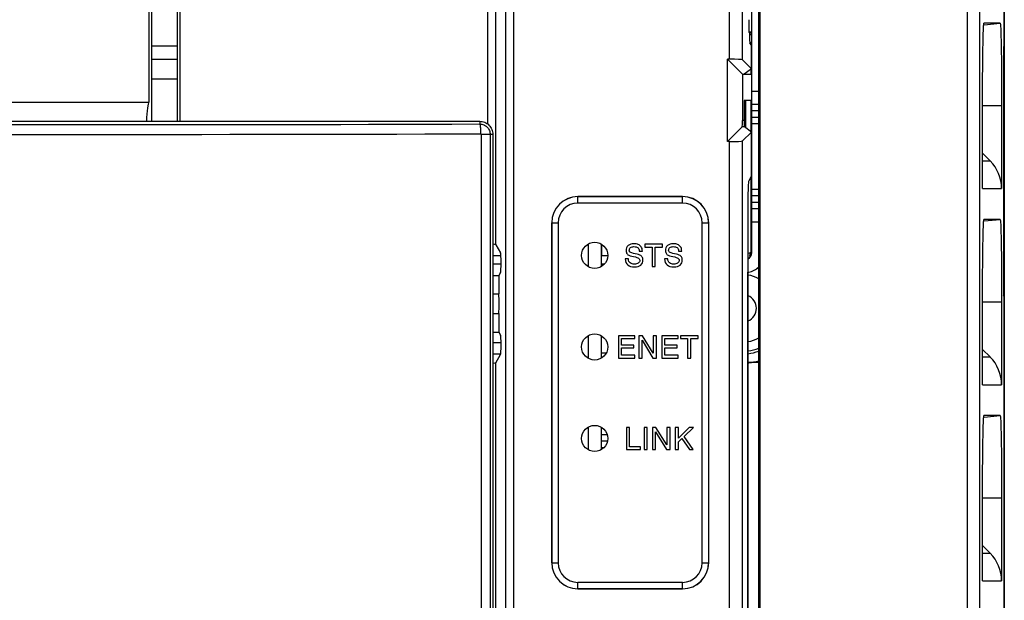
# Model space of a CAD drawing. Units: inches. Extents: x 0 to 68, y 0 to 44.
# Drawn here: x 13.4 to 16.4, y 34.6 to 36.3 of the extents above; entities that cross this region are included whole.
import ezdxf

# ---------------------------------------------------------------- set-up
doc = ezdxf.new("R2010")
doc.units = ezdxf.units.IN
doc.header["$LTSCALE"] = 3.74
doc.header["$MEASUREMENT"] = 0
doc.layers.get('0').update_dxf_attribs({"linetype": 'CONTINUOUS'})
for name, color, linetype in [('02___PRT_ALL_AXES', 7, 'CONTINUOUS'), ('AXIS_PART', 7, 'CONTINUOUS'), ('COSMETIC', 7, 'CONTINUOUS'), ('DATUM_CURVE', 7, 'CONTINUOUS'), ('SURF_PART', 7, 'CONTINUOUS')]:
    doc.layers.add(name, color=color, linetype=linetype)

msp = doc.modelspace()

# ---------------------------------------------------------------- linework, layer by layer
at = {"color": 7, "linetype": 'CONTINUOUS'}
for p, q in [((16.3785, 19.7296), (16.3785, 37.643)), ((15.6425, 36.8042), (15.6425, 31.1955)), ((15.6395, 31.8503), (15.6395, 36.7777)), ((13.805, 36.6674), (13.805, 36.0791)), ((13.8125, 36.6574), (13.8125, 36.021)), ((13.8913, 36.021), (13.8913, 36.6574)), ((13.8989, 36.021), (13.8989, 36.6674)), ((16.3661, 36.3161), (16.3173, 36.3161)), ((15.619, 36.2898), (15.6099, 36.2898)), ((15.6114, 36.2873), (15.619, 36.2873)), ((15.6164, 36.251), (15.6129, 36.2569)), ((16.3785, 36.2479), (16.3759, 36.2454)), ((16.3759, 36.2454), (16.3759, 35.4973)), ((15.5455, 35.96), (15.5455, 36.2079)), ((15.5514, 36.2079), (15.5455, 36.2079)), ((15.5455, 36.2079), (15.5907, 36.1627)), ((15.6175, 36.1792), (15.5907, 36.2059)), ((15.6175, 36.1792), (15.5954, 36.1627)), ((15.619, 36.1995), (15.6164, 36.1995)), ((15.6175, 36.1792), (15.6175, 36.1981)), ((15.5907, 36.1627), (15.5907, 36.0239)), ((15.5907, 36.1627), (15.619, 36.1627)), ((15.5954, 36.084), (15.5954, 36.0239)), ((15.619, 36.084), (15.5954, 36.084)), ((15.619, 36.0721), (15.6395, 36.0721)), ((16.313, 35.8185), (16.313, 36.0682)), ((16.3704, 36.0682), (16.3704, 35.8185)), ((12.1229, 36.021), (14.8002, 36.021)), ((15.5455, 35.96), (15.5897, 36.0042)), ((15.6175, 35.9887), (15.5967, 36.0042)), ((14.8395, 35.9816), (14.8395, 31.6312)), ((15.6175, 35.9887), (15.5907, 35.962)), ((15.6175, 35.8566), (15.6175, 35.9887)), ((15.5514, 35.96), (15.5455, 35.96)), ((16.313, 35.9248), (16.3358, 35.902)), ((15.6175, 35.8566), (15.6099, 35.8415)), ((15.4104, 35.7946), (15.0954, 35.7946)), ((15.4104, 35.7749), (15.0954, 35.7749)), ((15.6071, 35.7828), (15.6071, 33.3753)), ((15.6395, 35.7572), (15.619, 35.7572)), ((15.0167, 35.7158), (15.0167, 34.6922)), ((15.0364, 35.7158), (15.0364, 34.6922)), ((15.4694, 34.6922), (15.4694, 35.7158)), ((15.4891, 34.6922), (15.4891, 35.7158)), ((16.3661, 35.7256), (16.3173, 35.7256)), ((14.8484, 35.6492), (14.863, 35.625)), ((15.1657, 35.6515), (15.1657, 35.5834)), ((15.297, 35.6509), (15.297, 35.6423)), ((15.3503, 35.6509), (15.297, 35.6509)), ((15.297, 35.6423), (15.3189, 35.6423)), ((15.3189, 35.6423), (15.3189, 35.584)), ((15.3284, 35.584), (15.3284, 35.6423)), ((15.3284, 35.6423), (15.3503, 35.6423)), ((15.3503, 35.6423), (15.3503, 35.6509)), ((14.8395, 35.6174), (14.8638, 35.6174)), ((15.1657, 35.6174), (15.1854, 35.6174)), ((15.2526, 35.627), (15.2512, 35.6284)), ((15.2802, 35.6303), (15.2897, 35.6303)), ((15.371, 35.627), (15.3697, 35.6284)), ((15.3986, 35.6303), (15.4081, 35.6303)), ((14.8395, 35.5924), (14.8643, 35.5924)), ((15.1657, 35.5924), (15.1764, 35.5924)), ((15.2476, 35.6065), (15.2381, 35.6065)), ((15.3189, 35.584), (15.3284, 35.584)), ((15.366, 35.6065), (15.3565, 35.6065)), ((14.8395, 35.5573), (14.8577, 35.5573)), ((15.6072, 35.5667), (15.6096, 35.5671)), ((15.6072, 33.5461), (15.6072, 35.5667)), ((14.8395, 35.5013), (14.8577, 35.5013)), ((16.3785, 35.4948), (16.3759, 35.4973)), ((16.313, 35.2279), (16.313, 35.4777)), ((16.3704, 35.4777), (16.3704, 35.2279)), ((14.8395, 35.4422), (14.8577, 35.4422)), ((14.8395, 35.3862), (14.8577, 35.3862)), ((15.1657, 35.3759), (15.1657, 35.3078)), ((15.2176, 35.3753), (15.2176, 35.3084)), ((15.2665, 35.3753), (15.2176, 35.3753)), ((15.2665, 35.3668), (15.2665, 35.3753)), ((15.2789, 35.3753), (15.2789, 35.3084)), ((15.2894, 35.3753), (15.2789, 35.3753)), ((15.3224, 35.3226), (15.2894, 35.3753)), ((15.3224, 35.3753), (15.3224, 35.3226)), ((15.3319, 35.3753), (15.3224, 35.3753)), ((15.3319, 35.3084), (15.3319, 35.3753)), ((15.348, 35.3753), (15.348, 35.3084)), ((15.397, 35.3753), (15.348, 35.3753)), ((15.397, 35.3668), (15.397, 35.3753)), ((15.4038, 35.3753), (15.4038, 35.3668)), ((15.4572, 35.3753), (15.4038, 35.3753)), ((15.4572, 35.3668), (15.4572, 35.3753)), ((14.8395, 35.3556), (14.8643, 35.3556)), ((15.2271, 35.3472), (15.2271, 35.3668)), ((15.2271, 35.3668), (15.2665, 35.3668)), ((15.2636, 35.3472), (15.2271, 35.3472)), ((15.2636, 35.3386), (15.2636, 35.3472)), ((15.2884, 35.3084), (15.2884, 35.3617)), ((15.2884, 35.3617), (15.3214, 35.3084)), ((15.3575, 35.3472), (15.3575, 35.3668)), ((15.3575, 35.3668), (15.397, 35.3668)), ((15.394, 35.3472), (15.3575, 35.3472)), ((15.394, 35.3386), (15.394, 35.3472)), ((15.4038, 35.3668), (15.4257, 35.3668)), ((15.4257, 35.3668), (15.4257, 35.3084)), ((15.4352, 35.3084), (15.4352, 35.3668)), ((15.4352, 35.3668), (15.4572, 35.3668)), ((14.8395, 35.3206), (14.8633, 35.3206)), ((14.8484, 35.2943), (14.863, 35.3186)), ((15.1657, 35.3241), (15.1811, 35.3241)), ((15.2271, 35.3169), (15.2271, 35.3386)), ((15.2271, 35.3386), (15.2636, 35.3386)), ((15.267, 35.3169), (15.2271, 35.3169)), ((15.267, 35.3084), (15.267, 35.3169)), ((15.3575, 35.3169), (15.3575, 35.3386)), ((15.3575, 35.3386), (15.394, 35.3386)), ((15.3975, 35.3169), (15.3575, 35.3169)), ((15.3975, 35.3084), (15.3975, 35.3169)), ((16.313, 35.3342), (16.3358, 35.3115)), ((15.2176, 35.3084), (15.267, 35.3084)), ((15.2789, 35.3084), (15.2884, 35.3084)), ((15.3214, 35.3084), (15.3319, 35.3084)), ((15.348, 35.3084), (15.3975, 35.3084)), ((15.4257, 35.3084), (15.4352, 35.3084)), ((15.6395, 35.2945), (15.6072, 35.2945)), ((16.3661, 35.135), (16.3173, 35.135)), ((15.1657, 35.1003), (15.1657, 35.0322)), ((15.1695, 35.0977), (15.1657, 35.0977)), ((15.1657, 35.0781), (15.1835, 35.0781)), ((15.2414, 35.0997), (15.2414, 35.0328)), ((15.2509, 35.0997), (15.2414, 35.0997)), ((15.2509, 35.0413), (15.2509, 35.0997)), ((15.2949, 35.0997), (15.2949, 35.0328)), ((15.3044, 35.0997), (15.2949, 35.0997)), ((15.3044, 35.0328), (15.3044, 35.0997)), ((15.3196, 35.0997), (15.3196, 35.0328)), ((15.3301, 35.0997), (15.3196, 35.0997)), ((15.3291, 35.0328), (15.3291, 35.0861)), ((15.3291, 35.0861), (15.3622, 35.0328)), ((15.3632, 35.047), (15.3301, 35.0997)), ((15.3632, 35.0997), (15.3632, 35.047)), ((15.3727, 35.0997), (15.3632, 35.0997)), ((15.3727, 35.0328), (15.3727, 35.0997)), ((15.3885, 35.0997), (15.3885, 35.0328)), ((15.398, 35.0997), (15.3885, 35.0997)), ((15.4304, 35.0997), (15.398, 35.0673)), ((15.398, 35.0673), (15.398, 35.0997)), ((15.4149, 35.0724), (15.4431, 35.0997)), ((15.4431, 35.0997), (15.4304, 35.0997)), ((15.1845, 35.0584), (15.1657, 35.0584)), ((15.398, 35.0561), (15.4085, 35.0664)), ((15.398, 35.0328), (15.398, 35.0561)), ((15.4085, 35.0664), (15.4315, 35.0328)), ((15.4427, 35.0328), (15.4149, 35.0724)), ((15.1657, 35.0387), (15.1741, 35.0387)), ((15.2414, 35.0328), (15.2843, 35.0328)), ((15.2843, 35.0413), (15.2509, 35.0413)), ((15.2843, 35.0328), (15.2843, 35.0413)), ((15.2949, 35.0328), (15.3044, 35.0328)), ((15.3196, 35.0328), (15.3291, 35.0328)), ((15.3622, 35.0328), (15.3727, 35.0328)), ((15.3885, 35.0328), (15.398, 35.0328)), ((15.4315, 35.0328), (15.4427, 35.0328)), ((16.313, 34.6374), (16.313, 34.8871)), ((16.3704, 34.8871), (16.3704, 34.6374)), ((16.313, 34.7437), (16.3358, 34.7209)), ((15.0954, 34.6332), (15.4104, 34.6332)), ((15.0954, 34.6135), (15.4104, 34.6135))]:
    msp.add_line(p, q, dxfattribs=at)
at = {"color": 9, "linetype": 'CONTINUOUS'}
for p, q in [((16.2674, 31.2859), (16.2674, 37.5692)), ((16.3046, 31.2911), (16.3046, 37.5692)), ((14.8248, 36.0122), (14.8248, 36.6911)), ((14.8484, 35.6492), (14.8484, 36.6674)), ((14.8787, 31.4945), (14.8787, 36.6505)), ((14.9023, 31.4945), (14.9023, 36.6505)), ((15.5514, 36.2079), (15.5514, 36.6505)), ((15.5907, 36.2059), (15.5907, 36.6751)), ((16.3177, 36.3119), (16.3661, 36.3161)), ((15.619, 36.281), (15.6114, 36.281)), ((13.8913, 36.2473), (13.8125, 36.2473)), ((15.619, 36.2569), (15.6129, 36.2569)), ((15.6164, 36.1627), (15.6164, 36.1792)), ((13.8125, 36.1489), (13.8913, 36.1489)), ((15.6001, 36.1662), (15.6001, 36.1627)), ((15.6001, 36.084), (15.6001, 36.0018)), ((15.6164, 35.9887), (15.6164, 36.084)), ((15.619, 36.1115), (15.6395, 36.1115)), ((16.313, 36.0682), (16.3704, 36.0682)), ((15.5954, 36.0239), (15.5907, 36.0239)), ((15.6395, 36.0525), (15.619, 36.0525)), ((15.6395, 36.0328), (15.619, 36.0328)), ((14.8002, 36.021), (14.8001, 36.013)), ((15.5967, 36.0042), (15.5897, 36.0042)), ((14.8045, 35.9816), (14.8045, 31.6312)), ((14.8315, 35.9816), (14.8045, 35.9816)), ((14.8315, 35.9816), (14.8315, 31.6312)), ((14.8395, 35.9816), (14.8315, 35.9816)), ((15.5514, 30.8359), (15.5514, 35.96)), ((15.5907, 30.8359), (15.5907, 35.962)), ((16.313, 35.902), (16.3358, 35.902)), ((15.6164, 35.6252), (15.6164, 35.8545)), ((16.313, 35.8185), (16.3704, 35.8185)), ((15.0954, 35.7746), (15.0954, 35.7946)), ((15.0954, 35.7943), (15.4104, 35.7943)), ((15.4104, 35.7746), (15.4104, 35.7946)), ((15.6395, 35.7966), (15.619, 35.7966)), ((15.6395, 35.7769), (15.619, 35.7769)), ((15.0167, 35.7158), (15.0366, 35.7158)), ((15.017, 34.6922), (15.017, 35.7158)), ((15.4691, 35.7158), (15.4891, 35.7158)), ((15.4888, 35.7158), (15.4888, 34.6922)), ((15.6395, 35.7178), (15.619, 35.7178)), ((16.3177, 35.7214), (16.3661, 35.7256)), ((15.1668, 35.6508), (15.1668, 35.6174)), ((15.614, 35.6248), (15.6164, 35.6252)), ((15.1668, 35.5924), (15.1668, 35.5841)), ((16.313, 35.4777), (16.3704, 35.4777)), ((14.8484, 32.0802), (14.8484, 35.2943)), ((16.313, 35.3115), (16.3358, 35.3115)), ((16.313, 35.2279), (16.3704, 35.2279)), ((16.3177, 35.1308), (16.3661, 35.135)), ((16.313, 34.8871), (16.3704, 34.8871)), ((16.313, 34.7209), (16.3358, 34.7209)), ((15.0167, 34.6922), (15.0366, 34.6922)), ((15.4691, 34.6922), (15.4891, 34.6922)), ((15.0954, 34.6135), (15.0954, 34.6335)), ((15.4104, 34.6135), (15.4104, 34.6335)), ((16.313, 34.6374), (16.3704, 34.6374)), ((15.4104, 34.6138), (15.0954, 34.6138))]:
    msp.add_line(p, q, dxfattribs=at)
at = {"color": 3, "linetype": 'CONTINUOUS'}
for p, q in [((15.619, 35.6252), (15.619, 36.8564)), ((13.8125, 36.208), (13.8913, 36.208)), ((15.6425, 36.0131), (15.619, 36.0131)), ((15.6425, 35.8162), (15.619, 35.8162))]:
    msp.add_line(p, q, dxfattribs=at)
at = {"color": 9, "linetype": 'CONTINUOUS'}
for centre, radius, start, end in [((13.4615, 485.1077), 449.0968, 269.829221, 270.170775), ((13.4616, 486.7688), 450.7874, 269.829548, 270.170446), ((15.0954, 35.7158), 0.0784, 90, 180), ((15.4104, 35.7158), 0.0784, 0, 90), ((15.6243, 35.5666), 0.0591, 100.0039, 106.8616), ((15.5911, 35.458), 0.1294, 67.9773, 70.0881), ((15.5911, 35.458), 0.1015, 61.383, 80.814), ((15.5911, 35.458), 0.1015, 279.1859, 298.617), ((15.5911, 35.458), 0.1294, 277.1834, 292.0223), ((15.5911, 35.458), 0.1375, 276.7579, 290.6866), ((15.5911, 35.458), 0.1649, 276.6403, 287.1319), ((15.0954, 34.6922), 0.0784, 180, 270), ((15.4104, 34.6922), 0.0784, 270, 360)]:
    msp.add_arc(centre, radius, start, end, dxfattribs=at)
at = {"color": 7, "linetype": 'CONTINUOUS'}
for centre, radius, start, end in [((15.0954, 35.7158), 0.0787, 90, 180), ((15.4104, 35.7158), 0.0787, 0, 90), ((15.0954, 35.7158), 0.0591, 90, 180), ((15.4104, 35.7158), 0.0591, 0, 90), ((15.5993, 35.6252), 0.0591, 280, 313.5633), ((15.5911, 35.458), 0.0413, 293.096, 66.904), ((15.0954, 34.6922), 0.0787, 180, 270), ((15.0954, 34.6922), 0.0591, 180, 270), ((15.4104, 34.6922), 0.0787, 270, 360), ((15.4104, 34.6922), 0.0591, 270, 360)]:
    msp.add_arc(centre, radius, start, end, dxfattribs=at)
at = {"color": 3, "linetype": 'CONTINUOUS'}
msp.add_arc((15.5993, 35.6252), 0.0197, 294.3291, 360, dxfattribs=at)
at = {"color": 7, "linetype": 'CONTINUOUS'}
for centre, major_axis, ratio, start_param, end_param in [((15.6175, 36.3084), (0, 0.1181), 0.052408, -4.533366, -4.47858), ((15.613, 36.2883), (0, 0.0315), 0.052408, -4.47858, -3.228859), ((15.5514, 36.2058), (0.0394, 0), 0.052408, 0.05236, 1.570796), ((15.5896, 36.0239), (0, 0.0197), 0.052408, 3.193953, 4.712389), ((15.5968, 36.0239), (0, 0.0197), 0.069927, 1.570796, 3.089233), ((15.5514, 35.9621), (0.0394, 0), 0.052408, -1.570796, -0.05236), ((16.2521, 35.8185), (0.1183, 0), 0.998321, 0, 0.785398), ((15.6102, 35.7828), (0, 0.0591), 0.052408, 0.10472, 1.570796), ((14.8248, 35.6491), (0.0236, 0), 0.087489, 0.05236, 0.891553), ((14.8248, 35.2944), (0.0236, 0), 0.087489, -0.891553, -0.05236), ((16.2521, 35.2279), (0.1183, 0), 0.998321, 0, 0.785398), ((16.2521, 34.6374), (0.1183, 0), 0.998321, 0, 0.785398)]:
    msp.add_ellipse(centre, major_axis=major_axis, ratio=ratio, start_param=start_param, end_param=end_param, dxfattribs=at)
for points, knots in [([(16.313, 36.0682), (16.313, 36.0843), (16.313, 36.116), (16.3133, 36.1619), (16.3137, 36.2042), (16.3142, 36.2413), (16.3147, 36.2684), (16.3152, 36.2863), (16.3156, 36.2968), (16.316, 36.3047), (16.3163, 36.311), (16.3169, 36.3138), (16.3169, 36.3161), (16.3173, 36.3161)], [0, 0, 0, 0, 0.195143, 0.382852, 0.555516, 0.706704, 0.831478, 0.882197, 0.924293, 0.957273, 0.980893, 0.995045, 1, 1, 1, 1]), ([(16.3661, 36.3161), (16.3665, 36.3161), (16.3665, 36.3138), (16.3672, 36.311), (16.3674, 36.3048), (16.3678, 36.2968), (16.3682, 36.2863), (16.3687, 36.2684), (16.3692, 36.2413), (16.3698, 36.2043), (16.3702, 36.1619), (16.3704, 36.116), (16.3704, 36.0843), (16.3704, 36.0682)], [0, 0, 0, 0, 0.004948, 0.019098, 0.042716, 0.075692, 0.117778, 0.168485, 0.293245, 0.444446, 0.617124, 0.804845, 1, 1, 1, 1]), ([(14.8002, 36.021), (14.8053, 36.021), (14.8156, 36.0189), (14.8287, 36.0102), (14.8375, 35.9971), (14.8395, 35.9867), (14.8395, 35.9816)], [0, 0, 0, 0, 0.250009, 0.5, 0.749991, 1, 1, 1, 1]), ([(16.313, 35.4777), (16.313, 35.4938), (16.313, 35.5255), (16.3133, 35.5714), (16.3137, 35.6137), (16.3142, 35.6508), (16.3147, 35.6778), (16.3152, 35.6958), (16.3156, 35.7062), (16.316, 35.7142), (16.3163, 35.7205), (16.3169, 35.7232), (16.3169, 35.7256), (16.3173, 35.7256)], [0, 0, 0, 0, 0.195143, 0.382852, 0.555516, 0.706704, 0.831478, 0.882197, 0.924293, 0.957273, 0.980893, 0.995045, 1, 1, 1, 1]), ([(16.3661, 35.7256), (16.3665, 35.7256), (16.3665, 35.7232), (16.3672, 35.7205), (16.3674, 35.7142), (16.3678, 35.7062), (16.3682, 35.6958), (16.3687, 35.6778), (16.3692, 35.6508), (16.3698, 35.6137), (16.3702, 35.5714), (16.3704, 35.5255), (16.3704, 35.4938), (16.3704, 35.4777)], [0, 0, 0, 0, 0.004948, 0.019098, 0.042716, 0.075692, 0.117778, 0.168485, 0.293245, 0.444446, 0.617124, 0.804845, 1, 1, 1, 1]), ([(16.313, 34.8871), (16.313, 34.9032), (16.313, 34.9349), (16.3133, 34.9808), (16.3137, 35.0231), (16.3142, 35.0602), (16.3147, 35.0873), (16.3152, 35.1052), (16.3156, 35.1157), (16.316, 35.1236), (16.3163, 35.1299), (16.3169, 35.1327), (16.3169, 35.135), (16.3173, 35.135)], [0, 0, 0, 0, 0.195143, 0.382852, 0.555516, 0.706704, 0.831478, 0.882197, 0.924293, 0.957273, 0.980893, 0.995045, 1, 1, 1, 1]), ([(16.3661, 35.135), (16.3665, 35.135), (16.3665, 35.1327), (16.3672, 35.1299), (16.3674, 35.1236), (16.3678, 35.1157), (16.3682, 35.1052), (16.3687, 35.0873), (16.3692, 35.0602), (16.3698, 35.0232), (16.3702, 34.9808), (16.3704, 34.9349), (16.3704, 34.9032), (16.3704, 34.8871)], [0, 0, 0, 0, 0.004948, 0.019098, 0.042716, 0.075692, 0.117778, 0.168485, 0.293245, 0.444446, 0.617124, 0.804845, 1, 1, 1, 1])]:
    msp.add_open_spline(points, degree=3, knots=knots, dxfattribs=at)
at = {"color": 9, "linetype": 'CONTINUOUS'}
for points, knots in [([(14.8, 36.013), (14.8041, 36.013), (14.8124, 36.0114), (14.8228, 36.0044), (14.8299, 35.994), (14.8315, 35.9857), (14.8315, 35.9816)], [0, 0, 0, 0, 0.249922, 0.49994, 0.750006, 1, 1, 1, 1]), ([(14.8002, 36.013), (14.8004, 36.0128), (14.8007, 36.0118), (14.8012, 36.0102), (14.8016, 36.0073), (14.8019, 36.0037), (14.8022, 35.9993), (14.8025, 35.9925), (14.8026, 35.9871), (14.8026, 35.9834)], [0, 0, 0, 0, 0.028742, 0.091126, 0.185927, 0.310082, 0.459292, 0.62817, 1, 1, 1, 1]), ([(14.8026, 35.9834), (14.8031, 35.9835), (14.8041, 35.9831), (14.8045, 35.9821), (14.8045, 35.9816)], [0, 0, 0, 0, 0.499496, 1, 1, 1, 1])]:
    msp.add_open_spline(points, degree=3, knots=knots, dxfattribs=at)
at = {"color": 7, "linetype": 'CONTINUOUS'}
for points in [[(15.2469, 35.6467), (15.2427, 35.643), (15.2406, 35.638), (15.2406, 35.6319)], [(15.2645, 35.6523), (15.257, 35.6523), (15.2511, 35.6504), (15.2469, 35.6467)], [(15.2501, 35.6329), (15.2501, 35.6363), (15.2513, 35.6389), (15.2539, 35.6409)], [(15.2539, 35.6409), (15.2565, 35.6428), (15.26, 35.6438), (15.2642, 35.6438)], [(15.2642, 35.6438), (15.2691, 35.6438), (15.2728, 35.6428), (15.2754, 35.6407)], [(15.2772, 35.6501), (15.2736, 35.6516), (15.2693, 35.6523), (15.2645, 35.6523)], [(15.2754, 35.6407), (15.2781, 35.6387), (15.2797, 35.6353), (15.2802, 35.6303)], [(15.2859, 35.6433), (15.2837, 35.6463), (15.2808, 35.6486), (15.2772, 35.6501)], [(15.2897, 35.6303), (15.2894, 35.6359), (15.2881, 35.6402), (15.2859, 35.6433)], [(15.3653, 35.6467), (15.3611, 35.643), (15.359, 35.638), (15.359, 35.6319)], [(15.3829, 35.6523), (15.3754, 35.6523), (15.3695, 35.6504), (15.3653, 35.6467)], [(15.3685, 35.6329), (15.3685, 35.6363), (15.3697, 35.6389), (15.3723, 35.6409)], [(15.3723, 35.6409), (15.3749, 35.6428), (15.3784, 35.6438), (15.3826, 35.6438)], [(15.3826, 35.6438), (15.3875, 35.6438), (15.3912, 35.6428), (15.3939, 35.6407)], [(15.3956, 35.6501), (15.392, 35.6516), (15.3877, 35.6523), (15.3829, 35.6523)], [(15.3939, 35.6407), (15.3966, 35.6387), (15.3981, 35.6353), (15.3986, 35.6303)], [(15.4043, 35.6433), (15.4021, 35.6463), (15.3992, 35.6486), (15.3956, 35.6501)], [(15.4081, 35.6303), (15.4078, 35.6359), (15.4065, 35.6402), (15.4043, 35.6433)], [(15.2406, 35.6319), (15.2406, 35.6279), (15.2415, 35.6247), (15.2435, 35.6221)], [(15.2435, 35.6221), (15.2443, 35.621), (15.2452, 35.6201), (15.2462, 35.6194)], [(15.2462, 35.6194), (15.2492, 35.6173), (15.2548, 35.6154), (15.2632, 35.6137)], [(15.2512, 35.6284), (15.2504, 35.6296), (15.2501, 35.6311), (15.2501, 35.6329)], [(15.2679, 35.6222), (15.2598, 35.6238), (15.2547, 35.6254), (15.2526, 35.627)], [(15.2632, 35.6137), (15.2708, 35.6122), (15.2757, 35.6108), (15.278, 35.6093)], [(15.2847, 35.6167), (15.2817, 35.6188), (15.2761, 35.6206), (15.2679, 35.6222)], [(15.278, 35.6093), (15.2788, 35.6088), (15.2795, 35.6081), (15.2802, 35.6072)], [(15.2883, 35.6132), (15.2874, 35.6145), (15.2862, 35.6157), (15.2847, 35.6167)], [(15.2912, 35.6034), (15.2912, 35.6074), (15.2902, 35.6107), (15.2883, 35.6132)], [(15.359, 35.6319), (15.359, 35.6279), (15.3599, 35.6247), (15.3619, 35.6221)], [(15.3619, 35.6221), (15.3627, 35.621), (15.3636, 35.6201), (15.3646, 35.6194)], [(15.3646, 35.6194), (15.3676, 35.6173), (15.3732, 35.6154), (15.3816, 35.6137)], [(15.3697, 35.6284), (15.3688, 35.6296), (15.3685, 35.6311), (15.3685, 35.6329)], [(15.3863, 35.6222), (15.3782, 35.6238), (15.3731, 35.6254), (15.371, 35.627)], [(15.3816, 35.6137), (15.3892, 35.6122), (15.3941, 35.6108), (15.3964, 35.6093)], [(15.4031, 35.6167), (15.4001, 35.6188), (15.3945, 35.6206), (15.3863, 35.6222)], [(15.3964, 35.6093), (15.3972, 35.6088), (15.3979, 35.6081), (15.3986, 35.6072)], [(15.4068, 35.6132), (15.4058, 35.6145), (15.4046, 35.6157), (15.4031, 35.6167)], [(15.4096, 35.6034), (15.4096, 35.6074), (15.4086, 35.6107), (15.4068, 35.6132)], [(15.2381, 35.6065), (15.2387, 35.5905), (15.2479, 35.5825), (15.2659, 35.5825)], [(15.253, 35.5946), (15.2498, 35.5969), (15.248, 35.6009), (15.2476, 35.6065)], [(15.2656, 35.5911), (15.2603, 35.5911), (15.2561, 35.5922), (15.253, 35.5946)], [(15.2773, 35.5941), (15.2743, 35.5921), (15.2705, 35.5911), (15.2656, 35.5911)], [(15.2659, 35.5825), (15.2739, 35.5825), (15.28, 35.5845), (15.2845, 35.5884)], [(15.2817, 35.6025), (15.2817, 35.5989), (15.2802, 35.5961), (15.2773, 35.5941)], [(15.2802, 35.6072), (15.2812, 35.6059), (15.2817, 35.6043), (15.2817, 35.6025)], [(15.2845, 35.5884), (15.289, 35.5922), (15.2912, 35.5973), (15.2912, 35.6034)], [(15.3565, 35.6065), (15.3571, 35.5905), (15.3663, 35.5825), (15.3843, 35.5825)], [(15.3714, 35.5946), (15.3682, 35.5969), (15.3664, 35.6009), (15.366, 35.6065)], [(15.3841, 35.5911), (15.3787, 35.5911), (15.3745, 35.5922), (15.3714, 35.5946)], [(15.3957, 35.5941), (15.3927, 35.5921), (15.3889, 35.5911), (15.3841, 35.5911)], [(15.3843, 35.5825), (15.3923, 35.5825), (15.3985, 35.5845), (15.4029, 35.5884)], [(15.4001, 35.6025), (15.4001, 35.5989), (15.3986, 35.5961), (15.3957, 35.5941)], [(15.3986, 35.6072), (15.3996, 35.6059), (15.4001, 35.6043), (15.4001, 35.6025)], [(15.4029, 35.5884), (15.4074, 35.5922), (15.4096, 35.5973), (15.4096, 35.6034)]]:
    msp.add_open_spline(points, degree=3, dxfattribs=at)
at = {"color": 9, "linetype": 'CONTINUOUS'}
for points in [[(15.6125, 35.6159), (15.6137, 35.6187), (15.6141, 35.6218), (15.614, 35.6248)], [(15.6128, 35.6125), (15.6141, 35.6143), (15.615, 35.6163), (15.6156, 35.6184)], [(15.6156, 35.6184), (15.6162, 35.6206), (15.6165, 35.623), (15.6164, 35.6252)]]:
    msp.add_open_spline(points, degree=3, dxfattribs=at)
at = {"layer": '02___PRT_ALL_AXES', "color": 7, "linetype": 'CONTINUOUS'}
for p, q in [((15.6099, 36.2898), (15.6114, 36.2873)), ((15.6164, 36.251), (15.6164, 36.1995)), ((13.1181, 36.0791), (13.805, 36.0791)), ((14.863, 35.5661), (14.8577, 35.5573)), ((14.8577, 35.5573), (14.8577, 35.5013)), ((14.8577, 35.4422), (14.8577, 35.3862)), ((14.8577, 35.3862), (14.863, 35.3774))]:
    msp.add_line(p, q, dxfattribs=at)
for centre, major_axis, ratio, start_param, end_param in [((15.6175, 36.3084), (0, 0.1457), 0.052408, 1.443042, 1.69855), ((15.6175, 36.3438), (0, 0.1457), 0.052408, -3.277143, -3.141593), ((13.8063, 35.9619), (0, 0.1181), 0.087489, 0.126225, 1.045799), ((14.8628, 35.5955), (0, 0.0295), 0.052408, -3.054326, -0.087266), ((14.8561, 35.4718), (0, 0.0428), 0.052408, -2.331809, -0.809784), ((14.8628, 35.348), (0, 0.0295), 0.052408, -3.054326, -0.087266)]:
    msp.add_ellipse(centre, major_axis=major_axis, ratio=ratio, start_param=start_param, end_param=end_param, dxfattribs=at)
at = {"layer": 'AXIS_PART', "color": 7, "linetype": 'CONTINUOUS'}
for p, q in [((15.1263, 35.6515), (15.1263, 35.5834)), ((15.1653, 35.6517), (15.1653, 35.5832)), ((15.1263, 35.3759), (15.1263, 35.3078)), ((15.1653, 35.3761), (15.1653, 35.3076)), ((15.1263, 35.1003), (15.1263, 35.0322)), ((15.1653, 35.1005), (15.1653, 35.032))]:
    msp.add_line(p, q, dxfattribs=at)
for centre in [(15.146, 35.6174), (15.146, 35.3418), (15.146, 35.0662)]:
    msp.add_circle(centre, 0.0394, dxfattribs=at)
at = {"layer": 'COSMETIC', "color": 4, "linetype": 'CONTINUOUS'}
msp.add_line((15.6395, 35.2945), (15.6072, 35.2945), dxfattribs=at)
at = {"layer": 'DATUM_CURVE', "color": 4, "linetype": 'CONTINUOUS'}
msp.add_line((16.3785, 37.8399), (16.3785, 19.5328), dxfattribs=at)
at = {"layer": 'SURF_PART', "color": 7, "linetype": 'CONTINUOUS'}
for p, q in [((16.2674, 31.2859), (16.2674, 37.5692)), ((15.6425, 36.8042), (15.6425, 31.1955))]:
    msp.add_line(p, q, dxfattribs=at)

doc.saveas('drawing.dxf')
